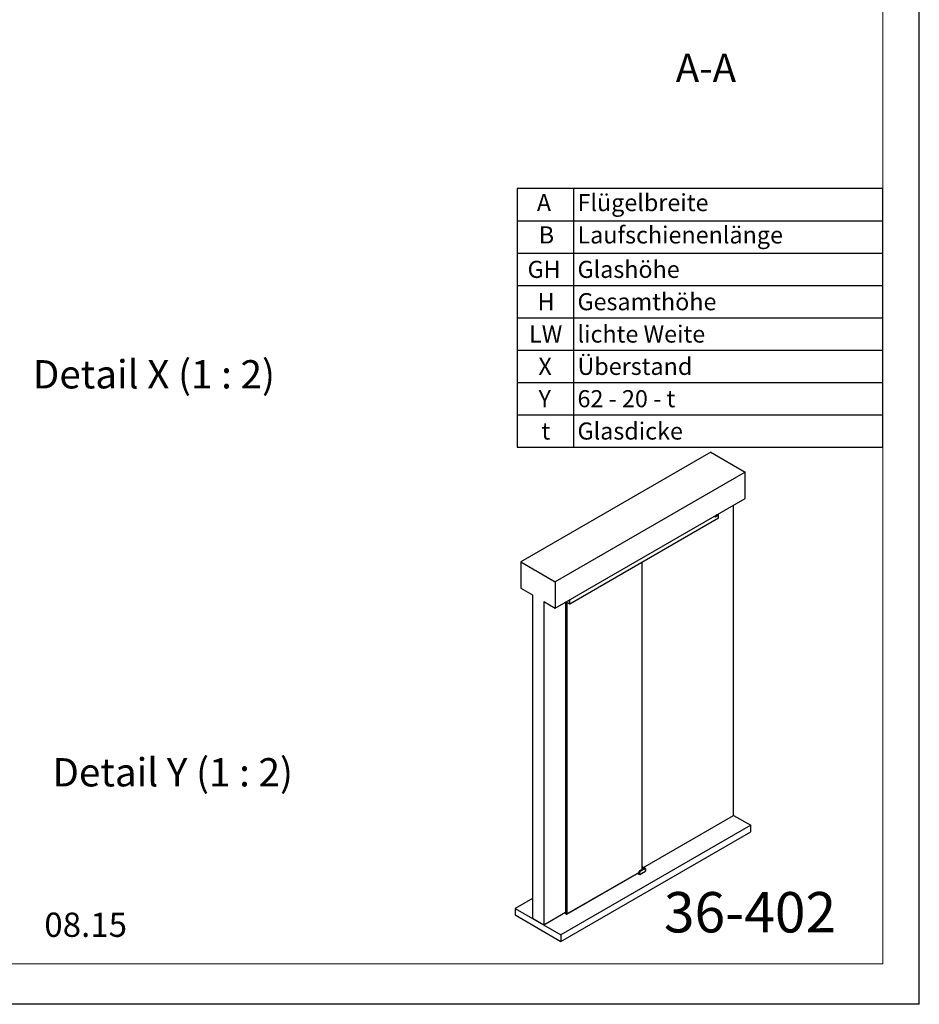
# Model space of a CAD drawing. Units: millimetres. Extents: x 0 to 4386, y 0 to 5940.
# Drawn here: x 1975 to 4200, y 0 to 2436 of the extents above; entities that cross this region are included whole.
import ezdxf

# ---------------------------------------------------------------- set-up
doc = ezdxf.new("R2010")
doc.units = ezdxf.units.MM
doc.header["$LTSCALE"] = 20
doc.linetypes.add('SLD-Durchgehend', pattern=[0])
for name, color, linetype in [('DEUTSCH', 4, 'Continuous'), ('DUENN', 7, 'Continuous'), ('SCHRIFTFELD', 7, 'Continuous')]:
    doc.layers.add(name, color=color, linetype=linetype)
doc.layers.add('DICK', color=2, linetype='SLD-Durchgehend', lineweight=30)
doc.layers.add('FORMAT', color=2, linetype='SLD-Durchgehend', lineweight=30)
doc.styles.add('SLDTEXTSTYLE0', font='arial.ttf', dxfattribs={"width": 0.948})
doc.styles.add('SLDTEXTSTYLE2', font='GOTHIC.TTF', dxfattribs={"width": 0.913})

# ---------------------------------------------------------------- blocks, each defined once
blk = doc.blocks.new('SW_TABLEANNOTATION_0')
at = {"layer": 'DEUTSCH', "color": 0}
for p, q in [((0, 0), (0, -640)), ((904.5, 0), (0, 0)), ((139.1, 0), (139.1, -640)), ((904.5, -640), (904.5, 0)), ((0, -80), (904.5, -80)), ((0, -160), (904.5, -160)), ((0, -240), (904.5, -240)), ((0, -320), (904.5, -320)), ((0, -400), (904.5, -400)), ((0, -480), (904.5, -480)), ((0, -560), (904.5, -560)), ((0, -640), (904.5, -640))]:
    blk.add_line(p, q, dxfattribs=at)
at = {"layer": 'DEUTSCH', "color": 0, "attachment_point": 1, "style": 'SLDTEXTSTYLE2'}
for s, insert, char_height in [('A', (48.6, -14.1), 42.3), ('Flügelbreite', (149.1, -14.1), 42.333), ('B', (53.4, -94.1), 42.3), ('Laufschienenlänge', (149.1, -94.1), 42.333), ('GH', (25.6, -179.3), 42.33), ('Glashöhe', (149.1, -179.3), 42.33), ('H', (50.3, -259.3), 42.3), ('Gesamthöhe', (149.1, -259.3), 42.33), ('LW', (29.4, -339.3), 42.33), ('lichte Weite', (149.1, -339.3), 42.333), ('Überstand', (149.1, -419.3), 42.33), ('X', (52.4, -419.3), 42.3), ('Y', (52.8, -499.3), 42.3), ('62 - 20 - t', (149.1, -499.3), 42.333), ('t', (60, -579.3), 42.3), ('Glasdicke', (149.1, -579.3), 42.33)]:
    blk.add_mtext(s, dxfattribs=dict(at, insert=insert, char_height=char_height))

msp = doc.modelspace()

# ---------------------------------------------------------------- linework, layer by layer
at = {"layer": 'DICK'}
for p, q in [((3684.179, 1365.748), (3214.66, 1094.701)), ((3684.179, 1365.748), (3769.032, 1316.764)), ((3769.032, 1316.764), (3299.513, 1045.716)), ((3769.032, 1251.441), (3769.032, 1316.764)), ((3299.513, 980.393), (3769.032, 1251.441)), ((3740.748, 467.559), (3740.748, 1235.112)), ((3335.434, 991.003), (3703.13, 1203.269)), ((3693.937, 1208.089), (3693.937, 1206.879)), ((3693.937, 1206.879), (3694.163, 1206.748)), ((3694.163, 1208.22), (3694.163, 1206.748)), ((3694.186, 1206.329), (3694.412, 1206.199)), ((3695.012, 1206.258), (3703.356, 1211.075)), ((3696.639, 1209.649), (3696.639, 1208.669)), ((3696.642, 1208.667), (3696.639, 1208.669)), ((3696.642, 1209.651), (3696.642, 1208.667)), ((3696.642, 1208.667), (3697.227, 1209.005)), ((3697.08, 1209.758), (3696.943, 1209.679)), ((3696.943, 1209.679), (3696.943, 1209.046)), ((3697.077, 1209.127), (3696.943, 1209.049)), ((3697.08, 1209.125), (3696.943, 1209.046)), ((3697.08, 1209.125), (3697.077, 1209.127)), ((3697.132, 1209.728), (3697.132, 1209.222)), ((3697.135, 1209.726), (3697.132, 1209.728)), ((3697.135, 1209.22), (3697.132, 1209.222)), ((3697.135, 1209.726), (3697.135, 1209.22)), ((3697.348, 1210.032), (3697.345, 1210.034)), ((3697.436, 1209.849), (3697.436, 1209.462)), ((3697.543, 1209.87), (3697.543, 1209.554)), ((3697.546, 1209.869), (3697.543, 1209.87)), ((3697.546, 1209.552), (3697.543, 1209.554)), ((3697.546, 1209.869), (3697.546, 1209.552)), ((3697.64, 1209.341), (3697.642, 1209.339)), ((3697.779, 1209.323), (3698.136, 1209.53)), ((3697.854, 1210.097), (3697.854, 1209.68)), ((3697.945, 1209.628), (3697.964, 1209.639)), ((3697.948, 1209.627), (3697.945, 1209.628)), ((3697.948, 1210.259), (3697.967, 1210.27)), ((3697.948, 1209.627), (3697.967, 1209.638)), ((3697.967, 1209.638), (3697.964, 1209.639)), ((3698.057, 1210.218), (3698.057, 1209.8)), ((3698.06, 1210.216), (3698.057, 1210.218)), ((3698.06, 1209.798), (3698.057, 1209.8)), ((3698.06, 1210.216), (3698.06, 1209.798)), ((3698.269, 1210.558), (3698.238, 1210.572)), ((3698.272, 1210.556), (3698.269, 1210.558)), ((3698.368, 1210.343), (3698.368, 1210.027)), ((3698.475, 1210.709), (3698.475, 1209.729)), ((3698.478, 1209.727), (3698.475, 1209.729)), ((3698.478, 1210.711), (3698.478, 1209.727)), ((3698.478, 1209.727), (3698.752, 1209.885)), ((3698.878, 1210.82), (3698.752, 1210.747)), ((3698.752, 1210.747), (3698.752, 1210.51)), ((3698.875, 1210.584), (3698.752, 1210.513)), ((3698.878, 1210.582), (3698.752, 1210.51)), ((3698.841, 1210.376), (3698.752, 1210.325)), ((3698.752, 1209.885), (3698.752, 1210.325)), ((3698.99, 1210.026), (3698.839, 1210.375)), ((3698.993, 1210.024), (3698.841, 1210.376)), ((3698.878, 1210.582), (3698.875, 1210.584)), ((3698.969, 1210.746), (3698.969, 1210.768)), ((3698.971, 1210.766), (3698.969, 1210.768)), ((3698.971, 1210.744), (3698.969, 1210.746)), ((3698.971, 1210.744), (3698.971, 1210.766)), ((3698.993, 1210.024), (3698.99, 1210.026)), ((3698.993, 1210.024), (3699.293, 1210.197)), ((3699.293, 1210.197), (3699.101, 1210.511)), ((3699.214, 1211.124), (3699.204, 1211.13)), ((3699.217, 1211.123), (3699.214, 1211.124)), ((3699.407, 1211.247), (3699.407, 1210.267)), ((3699.41, 1210.265), (3699.407, 1210.267)), ((3699.41, 1211.249), (3699.41, 1210.265)), ((3699.41, 1210.265), (3699.684, 1210.423)), ((3699.684, 1211.199), (3699.711, 1211.214)), ((3699.684, 1210.423), (3699.684, 1211.199)), ((3699.856, 1210.526), (3699.709, 1211.213)), ((3699.859, 1210.524), (3699.711, 1211.214)), ((3699.859, 1210.524), (3699.856, 1210.526)), ((3699.859, 1210.524), (3700.112, 1210.67)), ((3699.863, 1211.51), (3699.972, 1211.003)), ((3699.971, 1211.006), (3699.997, 1211.021)), ((3699.972, 1211.003), (3699.999, 1211.019)), ((3699.997, 1211.021), (3700.105, 1211.65)), ((3699.999, 1211.019), (3699.997, 1211.021)), ((3699.999, 1211.019), (3700.108, 1211.652)), ((3700.112, 1210.67), (3700.26, 1211.531)), ((3700.26, 1211.531), (3700.287, 1211.547)), ((3700.284, 1210.773), (3700.284, 1211.545)), ((3700.287, 1210.771), (3700.284, 1210.773)), ((3700.287, 1210.771), (3700.287, 1211.547)), ((3700.287, 1210.771), (3700.561, 1210.93)), ((3700.561, 1211.913), (3700.561, 1210.93)), ((3700.617, 1210.965), (3700.816, 1212.061)), ((3700.619, 1210.963), (3700.617, 1210.965)), ((3700.619, 1210.963), (3700.82, 1212.063)), ((3700.619, 1210.963), (3700.947, 1211.153)), ((3700.947, 1211.153), (3700.976, 1211.35)), ((3701.216, 1211.488), (3700.976, 1211.35)), ((3701.004, 1211.547), (3701.068, 1211.998)), ((3701.004, 1211.551), (3701.185, 1211.655)), ((3701.004, 1211.547), (3701.187, 1211.653)), ((3701.068, 1211.998), (3701.123, 1212.029)), ((3701.121, 1212.028), (3701.185, 1211.655)), ((3701.123, 1212.029), (3701.187, 1211.653)), ((3701.187, 1211.653), (3701.185, 1211.655)), ((3701.241, 1211.325), (3701.213, 1211.487)), ((3701.244, 1211.324), (3701.216, 1211.488)), ((3701.244, 1211.324), (3701.241, 1211.325)), ((3701.244, 1211.324), (3701.572, 1211.513)), ((3701.371, 1212.381), (3701.572, 1211.513)), ((3703.13, 1210.932), (3703.335, 1211.063)), ((3703.13, 1203.269), (3703.13, 1210.944)), ((3703.13, 1210.932), (3703.13, 1210.932)), ((3703.13, 1203.366), (3703.13, 1210.932)), ((3703.13, 1203.366), (3703.681, 1203.718)), ((3703.13, 1203.326), (3703.658, 1203.664)), ((3703.356, 1211.075), (3703.356, 1213.527)), ((3703.41, 1211.111), (3703.488, 1211.161)), ((3703.473, 1211.17), (3703.488, 1211.161)), ((3703.488, 1211.191), (3703.488, 1211.161)), ((3703.532, 1211.32), (3703.532, 1213.628)), ((3703.532, 1211.685), (3703.681, 1211.599)), ((3703.681, 1211.599), (3703.532, 1211.513)), ((3703.681, 1203.718), (3703.681, 1211.599)), ((3214.66, 1094.701), (3214.66, 1029.378)), ((3214.66, 1094.701), (3299.513, 1045.716)), ((3514.134, 333.536), (3514.134, 1094.164)), ((3214.66, 1029.378), (3242.945, 1013.049)), ((3299.513, 1045.716), (3299.513, 980.393)), ((3242.945, 1013.049), (3242.945, 212.839)), ((3334.854, 990.8), (3334.854, 1000.795)), ((3335.434, 991.101), (3335.434, 1001.13)), ((3335.434, 991.003), (3335.434, 1001.13)), ((3271.229, 996.721), (3299.513, 980.393)), ((3271.229, 996.721), (3271.229, 196.511)), ((3325.195, 995.219), (3325.195, 224.139)), ((3326.112, 995.748), (3334.769, 990.751)), ((3327.458, 222.833), (3327.458, 994.971)), ((3328.024, 994.645), (3328.024, 223.159)), ((3334.827, 990.744), (3335.408, 991.045)), ((3334.854, 990.8), (3335.434, 991.101)), ((3335.383, 991.032), (3335.434, 991.003)), ((3516.273, 337.972), (3740.748, 467.559)), ((3740.748, 467.559), (3783.174, 443.067)), ((3783.174, 443.067), (3313.655, 172.019)), ((3783.174, 426.736), (3783.174, 443.067)), ((3313.655, 155.688), (3783.174, 426.736)), ((3506.878, 326.41), (3327.458, 222.833)), ((3328.024, 223.159), (3506.878, 326.41)), ((3503.011, 324.177), (3506.72, 322.036)), ((3506.695, 322.091), (3503.046, 324.198)), ((3503.669, 324.557), (3507.408, 322.399)), ((3503.715, 324.584), (3507.35, 322.486)), ((3503.751, 324.604), (3507.326, 322.541)), ((3506.898, 323.065), (3503.991, 324.743)), ((3506.716, 323.823), (3504.557, 325.07)), ((3506.827, 324.729), (3506.497, 324.707)), ((3506.695, 322.222), (3506.695, 322.091)), ((3506.8, 323.872), (3506.716, 323.823)), ((3506.934, 328.221), (3506.792, 323.619)), ((3506.84, 322.036), (3507.064, 322.166)), ((3507.03, 322.224), (3506.865, 322.32)), ((3506.915, 322.251), (3506.865, 322.222)), ((3506.865, 322.222), (3506.865, 322.091)), ((3507.028, 322.185), (3506.865, 322.091)), ((3506.89, 322.265), (3507.055, 322.169)), ((3507.051, 328.039), (3506.898, 323.065)), ((3507.408, 322.399), (3507.03, 322.224)), ((3507.439, 322.133), (3507.03, 321.944)), ((3507.03, 321.944), (3508.619, 321.027)), ((3508.619, 327.134), (3507.051, 328.039)), ((3507.194, 322.178), (3507.054, 322.097)), ((3507.054, 321.889), (3508.645, 320.971)), ((3507.467, 322.288), (3507.058, 322.099)), ((3507.058, 322.099), (3507.196, 322.178)), ((3507.166, 322.164), (3507.46, 322.3)), ((3519.901, 336.865), (3508.001, 329.996)), ((3520.091, 336.84), (3508.212, 329.982)), ((3509.75, 329.094), (3508.212, 329.982)), ((3508.619, 321.027), (3508.619, 327.134)), ((3508.802, 320.967), (3522.777, 329.035)), ((3508.902, 321.092), (3522.761, 329.093)), ((3508.902, 321.092), (3508.902, 327.134)), ((3509.75, 329.094), (3521.629, 335.952)), ((3521.771, 335.707), (3509.891, 328.849)), ((3514.134, 340.808), (3514.227, 340.766)), ((3514.134, 340.279), (3514.965, 339.799)), ((3514.134, 339.319), (3514.965, 339.799)), ((3514.134, 338.678), (3515.248, 339.321)), ((3515.805, 339.855), (3514.227, 340.766)), ((3515.545, 325.349), (3515.551, 325.729)), ((3515.825, 325.316), (3515.545, 325.349)), ((3515.825, 325.316), (3515.547, 325.477)), ((3515.551, 325.729), (3515.837, 326.077)), ((3516.111, 325.664), (3515.695, 325.904)), ((3515.817, 325.175), (3515.831, 325.184)), ((3516.111, 325.664), (3515.825, 325.316)), ((3515.837, 326.077), (3516.117, 326.044)), ((3516.111, 325.664), (3516.117, 326.044)), ((3516.126, 338.813), (3516.247, 334.755)), ((3516.367, 334.825), (3516.243, 338.984)), ((3516.275, 325.953), (3516.275, 325.969)), ((3520.091, 336.84), (3521.629, 335.952)), ((3522.429, 336.031), (3520.851, 336.942)), ((3522.761, 335.135), (3522.761, 329.093)), ((3522.819, 329.108), (3522.819, 335.217)), ((3242.945, 261.824), (3200.518, 237.332)), ((3200.518, 237.332), (3313.655, 172.019)), ((3200.518, 237.332), (3200.518, 221.001)), ((3200.518, 221.001), (3313.655, 155.688)), ((3271.229, 196.511), (3325.195, 227.665)), ((3327.458, 222.833), (3325.195, 224.139)), ((3327.458, 222.833), (3328.024, 223.159)), ((3242.945, 212.839), (3271.229, 196.511)), ((3313.655, 172.019), (3313.655, 155.688))]:
    msp.add_line(p, q, dxfattribs=at)
at = {"layer": 'DICK', "flags": 128}
for points in [[(3697.345, 1210.034), (3697.344, 1210.035), (3697.324, 1210.044)], [(3697.546, 1209.552), (3697.55, 1209.494), (3697.563, 1209.443), (3697.583, 1209.399), (3697.61, 1209.364), (3697.645, 1209.338), (3697.685, 1209.322), (3697.73, 1209.318), (3697.779, 1209.323)], [(3699.101, 1210.511), (3699.184, 1210.608), (3699.25, 1210.724), (3699.29, 1210.845), (3699.3, 1210.958), (3699.279, 1211.052), (3699.229, 1211.115), (3699.203, 1211.129)], [(3515.831, 326.226), (3516.007, 326.287), (3516.155, 326.258), (3516.255, 326.144), (3516.29, 325.961), (3516.255, 325.738), (3516.155, 325.509), (3516.007, 325.309), (3515.831, 325.167), (3515.656, 325.106), (3515.507, 325.135), (3515.408, 325.249), (3515.373, 325.432), (3515.408, 325.655), (3515.507, 325.884), (3515.656, 326.084), (3515.831, 326.226)], [(3516.275, 325.944), (3516.238, 325.727), (3516.14, 325.506), (3515.994, 325.313), (3515.823, 325.179), (3515.654, 325.124), (3515.512, 325.156), (3515.418, 325.27), (3515.387, 325.449), (3515.424, 325.666), (3515.523, 325.888), (3515.668, 326.08), (3515.839, 326.214), (3516.008, 326.269), (3516.151, 326.237), (3516.245, 326.123), (3516.275, 325.944)], [(3522.429, 336.031), (3522.429, 336.031), (3522.454, 336.016)]]:
    msp.add_lwpolyline(points, dxfattribs=at)
at = {"layer": 'DICK'}
for centre, radius, start, end in [((3694.508, 1206.806), 0.575, 172.74417, 235.943649), ((3694.681, 1206.664), 0.524, 170.785963, 309.203285), ((3697.013, 1209.227), 0.119, 302.605478, 357.394522), ((3697.101, 1209.732), 0.0339, 350.785961, 129.203273), ((3697.016, 1209.225), 0.119, 302.605478, 357.394522), ((3697.093, 1209.732), 0.0397, 354.648396, 51.275901), ((3696.772, 1209.49), 0.665, 313.207027, 357.561141), ((3697.246, 1209.869), 0.191, 354.169077, 66.262989), ((3697.773, 1209.53), 0.231, 174.004499, 234.68332), ((3698.235, 1209.843), 0.692, 144.534871, 177.753687), ((3698.239, 1209.841), 0.693, 144.043808, 177.740753), ((3698.057, 1210.088), 0.203, 122.605478, 177.394522), ((3697.911, 1209.671), 0.0575, 171.503189, 309.512245), ((3697.906, 1209.683), 0.0672, 247.567951, 305.565619), ((3697.855, 1209.81), 0.203, 302.620281, 357.113599), ((3698.003, 1210.225), 0.0575, 350.785963, 129.203285), ((3697.858, 1209.809), 0.203, 302.620281, 357.113599), ((3697.991, 1210.224), 0.0669, 354.537606, 52.509559), ((3697.641, 1210.064), 0.729, 312.816422, 357.074261), ((3698.158, 1210.374), 0.212, 351.736915, 68.267569), ((3698.766, 1210.755), 0.203, 302.604486, 357.407252), ((3698.915, 1210.775), 0.0575, 350.816269, 129.208185), ((3698.769, 1210.753), 0.203, 302.604486, 357.407252), ((3698.902, 1210.774), 0.0669, 354.55743, 52.521845), ((3703.231, 1211.35), 0.302, 294.374658, 354.305201), ((3506.501, 322.985), 1.963, 80.270508, 115.180113), ((3506.78, 322.386), 0.184, 242.609672, 297.390328), ((3506.78, 322.255), 0.184, 242.609672, 297.390328), ((3506.754, 322.085), 0.0592, 173.701153, 234.986667), ((3506.78, 322.14), 0.12, 240.002688, 299.997312), ((3506.808, 322.084), 0.0575, 304.056351, 7.255829), ((3506.924, 322.313), 0.0592, 173.701153, 234.986667), ((3506.93, 322.227), 0.0651, 138.281215, 184.442651), ((3507.114, 321.993), 0.12, 119.999818, 240.00139), ((3507.126, 322.006), 0.115, 126.413735, 212.998085), ((3507.087, 321.937), 0.0575, 172.74417, 235.943649), ((3507.13, 322.267), 0.108, 202.965797, 289.227415), ((3507.089, 322.218), 0.0591, 173.696871, 235.033474), ((3507.074, 322.062), 0.0401, 114.814654, 120.002576), ((3507.383, 322.533), 0.0575, 172.736334, 236.021734), ((3507.535, 322.196), 0.115, 126.413735, 212.998085), ((3511.075, 327.023), 2.459, 122.605478, 177.394522), ((3508.76, 327.407), 0.307, 242.609672, 297.390328), ((3509.584, 328.835), 0.307, 2.605478, 57.394522), ((3522.098, 335.298), 0.805, 65.692881, 125.617577), ((3521.464, 335.693), 0.307, 2.605478, 57.394522), ((3522.719, 335.227), 0.101, 294.435655, 353.608472)]:
    msp.add_arc(centre, radius, start, end, dxfattribs=at)
for centre, start_param in [((3703.045, 1203.415), 3.16775679), ((3703.596, 1203.767), 3.16775679), ((3334.769, 990.849), 2.35661826), ((3335.349, 991.15), 3.11542851)]:
    msp.add_ellipse(centre, major_axis=(-0.06, 0.104), ratio=0.57698604, start_param=start_param, end_param=3.92672935, dxfattribs=at)
for points, knots in [([(3504.801, 325.211), (3504.862, 325.153), (3505.062, 324.963), (3505.537, 324.801), (3506.062, 324.703), (3506.463, 324.675), (3506.717, 324.696), (3506.826, 324.705)], [0, 0, 0, 0, 0.14984581, 0.48939392, 0.67217862, 0.85884227, 1, 1, 1, 1]), ([(3506.898, 323.065), (3506.844, 323.141), (3506.738, 323.289), (3506.657, 323.488), (3506.634, 323.633), (3506.64, 323.718), (3506.666, 323.784), (3506.7, 323.811), (3506.716, 323.823)], [0, 0, 0, 0, 0.30304043, 0.59654134, 0.72422608, 0.8306283, 0.91932906, 1, 1, 1, 1]), ([(3506.865, 322.32), (3506.844, 322.33), (3506.811, 322.344), (3506.771, 322.343), (3506.744, 322.333), (3506.722, 322.315), (3506.701, 322.281), (3506.698, 322.245), (3506.695, 322.222)], [0, 0, 0, 0, 0.23944297, 0.36943609, 0.49999974, 0.62999312, 0.76055703, 1, 1, 1, 1]), ([(3506.798, 323.798), (3506.795, 323.798), (3506.772, 323.793), (3506.743, 323.809), (3506.716, 323.823)], [0, 0, 0, 0, 0.10601098, 1, 1, 1, 1]), ([(3506.793, 323.619), (3506.793, 323.616), (3506.784, 323.522), (3506.814, 323.328), (3506.869, 323.154), (3506.898, 323.065)], [0, 0, 0, 0, 0.018138959, 0.501218829, 1, 1, 1, 1]), ([(3506.874, 322.272), (3506.875, 322.272), (3506.875, 322.272), (3506.885, 322.267), (3506.89, 322.265)], [0, 0, 0, 0, 0.48488712, 1, 1, 1, 1]), ([(3507.051, 328.039), (3507.019, 328.065), (3506.957, 328.115), (3506.924, 328.182), (3506.935, 328.213), (3506.935, 328.214)], [0, 0, 0, 0, 0.49009141, 0.98018282, 1, 1, 1, 1]), ([(3508.012, 330.002), (3507.876, 329.904), (3507.602, 329.71), (3507.249, 329.24), (3506.996, 328.709), (3506.955, 328.379), (3506.934, 328.214)], [0, 0, 0, 0, 0.24965055, 0.49940294, 0.74915793, 1, 1, 1, 1]), ([(3508.212, 329.982), (3508.067, 329.881), (3507.847, 329.727), (3507.58, 329.414), (3507.36, 329.091), (3507.189, 328.73), (3507.076, 328.351), (3507.06, 328.148), (3507.051, 328.039)], [0, 0, 0, 0, 0.24248506, 0.369419979, 0.499782075, 0.709660612, 0.844877215, 1, 1, 1, 1]), ([(3507.056, 322.17), (3507.056, 322.169), (3507.065, 322.162), (3507.086, 322.156), (3507.105, 322.154), (3507.115, 322.153)], [0, 0, 0, 0, 0.042631415, 0.52322899, 1, 1, 1, 1]), ([(3507.115, 322.153), (3507.131, 322.155), (3507.151, 322.156), (3507.168, 322.166), (3507.171, 322.168)], [0, 0, 0, 0, 0.80652966, 1, 1, 1, 1]), ([(3507.326, 322.541), (3507.343, 322.529), (3507.377, 322.506), (3507.423, 322.452), (3507.461, 322.39), (3507.486, 322.323), (3507.498, 322.258), (3507.493, 322.202), (3507.474, 322.156), (3507.451, 322.141), (3507.439, 322.133)], [0, 0, 0, 0, 0.12508619, 0.24998143, 0.37479253, 0.4999908, 0.62480179, 0.74999996, 0.87470978, 1, 1, 1, 1]), ([(3507.351, 322.486), (3507.351, 322.486), (3507.355, 322.483), (3507.368, 322.474), (3507.387, 322.457), (3507.407, 322.434), (3507.429, 322.4), (3507.445, 322.366), (3507.455, 322.337), (3507.459, 322.315), (3507.461, 322.295), (3507.46, 322.282), (3507.458, 322.277), (3507.458, 322.278), (3507.458, 322.278)], [0, 0, 0, 0, 0.00142739, 0.10705876, 0.19001474, 0.28092824, 0.40231717, 0.55759271, 0.61788769, 0.71104174, 0.80094277, 0.8902383, 0.98057992, 1, 1, 1, 1]), ([(3508.013, 330.001), (3508.014, 330.002), (3508.035, 330.025), (3508.105, 330.027), (3508.176, 329.997), (3508.212, 329.982)], [0, 0, 0, 0, 0.01935738, 0.50967869, 1, 1, 1, 1]), ([(3508.619, 321.027), (3508.628, 321.022), (3508.647, 321.013), (3508.682, 321.006), (3508.72, 321.005), (3508.769, 321.012), (3508.819, 321.031), (3508.866, 321.059), (3508.889, 321.081), (3508.902, 321.092)], [0, 0, 0, 0, 0.11558625, 0.23513233, 0.35925106, 0.48849011, 0.70099861, 0.8397538, 1, 1, 1, 1]), ([(3508.644, 320.972), (3508.659, 320.965), (3508.69, 320.951), (3508.739, 320.95), (3508.783, 320.959), (3508.808, 320.971), (3508.82, 320.977)], [0, 0, 0, 0, 0.279815, 0.54208301, 0.78343509, 1, 1, 1, 1]), ([(3508.902, 321.092), (3508.896, 321.076), (3508.886, 321.048), (3508.859, 321.008), (3508.836, 320.984), (3508.82, 320.977), (3508.82, 320.977)], [0, 0, 0, 0, 0.3123866, 0.58290365, 0.99729764, 1, 1, 1, 1]), ([(3508.902, 327.134), (3508.915, 327.286), (3508.935, 327.52), (3509.059, 327.857), (3509.187, 328.113), (3509.344, 328.352), (3509.575, 328.627), (3509.767, 328.762), (3509.891, 328.849)], [0, 0, 0, 0, 0.23944294, 0.3697704, 0.50000004, 0.63032745, 0.76055706, 1, 1, 1, 1]), ([(3514.25, 340.737), (3514.219, 340.766), (3514.185, 340.798), (3514.14, 340.806), (3514.134, 340.807)], [0, 0, 0, 0, 0.8792046, 1, 1, 1, 1]), ([(3514.965, 339.799), (3515.11, 339.864), (3515.329, 339.962), (3515.598, 339.952), (3515.715, 339.899), (3515.774, 339.873)], [0, 0, 0, 0, 0.48518451, 0.73916432, 1, 1, 1, 1]), ([(3516.126, 338.813), (3516.111, 338.932), (3516.088, 339.116), (3515.975, 339.287), (3515.861, 339.382), (3515.722, 339.433), (3515.52, 339.443), (3515.355, 339.369), (3515.248, 339.321)], [0, 0, 0, 0, 0.23951077, 0.36986925, 0.50009874, 0.63042629, 0.76062489, 1, 1, 1, 1]), ([(3516.243, 338.974), (3516.235, 339.068), (3516.218, 339.26), (3516.121, 339.511), (3515.979, 339.729), (3515.845, 339.823), (3515.778, 339.87)], [0, 0, 0, 0, 0.24274836, 0.49200764, 0.74519381, 1, 1, 1, 1]), ([(3516.243, 338.974), (3516.243, 338.974), (3516.253, 338.945), (3516.22, 338.884), (3516.157, 338.837), (3516.126, 338.813)], [0, 0, 0, 0, 0.00457248, 0.50228624, 1, 1, 1, 1]), ([(3520.091, 336.84), (3520.056, 336.855), (3519.985, 336.885), (3519.914, 336.883), (3519.893, 336.859), (3519.892, 336.858)], [0, 0, 0, 0, 0.48905522, 0.97811044, 1, 1, 1, 1]), ([(3520.888, 336.92), (3520.814, 336.954), (3520.667, 337.022), (3520.412, 337.034), (3520.149, 336.988), (3519.978, 336.902), (3519.893, 336.86)], [0, 0, 0, 0, 0.256155755, 0.509911945, 0.758484721, 1, 1, 1, 1]), ([(3520.883, 336.924), (3520.883, 336.924), (3520.84, 336.969), (3520.709, 336.989), (3520.456, 337.009), (3520.236, 336.907), (3520.091, 336.84)], [0, 0, 0, 0, 0.00032897, 0.26107477, 0.51496968, 1, 1, 1, 1]), ([(3522.761, 335.135), (3522.748, 335.271), (3522.727, 335.481), (3522.604, 335.677), (3522.476, 335.785), (3522.318, 335.841), (3522.088, 335.851), (3521.895, 335.763), (3521.771, 335.707)], [0, 0, 0, 0, 0.23944294, 0.36967255, 0.49999996, 0.6302296, 0.76055706, 1, 1, 1, 1]), ([(3522.818, 335.216), (3522.818, 335.224), (3522.825, 335.323), (3522.797, 335.5), (3522.719, 335.733), (3522.603, 335.913), (3522.493, 335.978), (3522.452, 336.002)], [0, 0, 0, 0, 0.0225822, 0.28303995, 0.55225444, 0.83347525, 1, 1, 1, 1]), ([(3522.759, 329.024), (3522.759, 329.024), (3522.768, 329.026), (3522.772, 329.039), (3522.772, 329.063), (3522.765, 329.083), (3522.761, 329.093)], [0, 0, 0, 0, 0.00010009, 0.41551186, 0.6867506, 1, 1, 1, 1]), ([(3522.76, 329.025), (3522.768, 329.03), (3522.785, 329.042), (3522.804, 329.068), (3522.817, 329.097), (3522.818, 329.117), (3522.819, 329.128)], [0, 0, 0, 0, 0.24997029, 0.50001538, 0.75005267, 1, 1, 1, 1]), ([(3522.761, 329.093), (3522.771, 329.095), (3522.791, 329.098), (3522.814, 329.11), (3522.817, 329.121), (3522.819, 329.128)], [0, 0, 0, 0, 0.313233065, 0.584483126, 1, 1, 1, 1])]:
    msp.add_open_spline(points, degree=3, knots=knots, dxfattribs=at)
for points in [[(3508.644, 320.972), (3508.636, 320.978), (3508.622, 320.99), (3508.62, 321.014), (3508.619, 321.027)], [(3515.248, 339.321), (3515.243, 339.365), (3515.232, 339.455), (3515.166, 339.597), (3515.074, 339.722), (3515.001, 339.773), (3514.965, 339.799)]]:
    msp.add_open_spline(points, degree=3, dxfattribs=at)
at = {"layer": 'FORMAT'}
for q in [(4200, 5940), (0, 0)]:
    msp.add_line((4200, 0), q, dxfattribs=at)
at = {"layer": 'FORMAT', "lineweight": 15}
for p in [(4110, 5840), (170, 100)]:
    msp.add_line(p, (4110, 100), dxfattribs=at)

# ---------------------------------------------------------------- block references
at = {"layer": 'DEUTSCH'}
msp.add_blockref('SW_TABLEANNOTATION_0', (3205.458, 2018.897), dxfattribs=at)

# ---------------------------------------------------------------- texts
at = {"layer": 'DUENN', "char_height": 70, "attachment_point": 2, "style": 'SLDTEXTSTYLE2'}
for s, insert in [('A-A', (3672.275, 2351.786)), ('Detail X (1 : 2)', (2306.866, 1593.806)), ('Detail Y (1 : 2)', (2353.375, 609.063))]:
    msp.add_mtext(s, dxfattribs=dict(at, insert=insert))
at = {"layer": 'SCHRIFTFELD', "style": 'SLDTEXTSTYLE0'}
for s, insert, char_height, attachment_point in [('36-402', (3994.236, 277.771), 100, 3), ('08.15', (2138.125, 226.878), 60, 2)]:
    msp.add_mtext(s, dxfattribs=dict(at, insert=insert, char_height=char_height, attachment_point=attachment_point))

doc.saveas('drawing.dxf')
